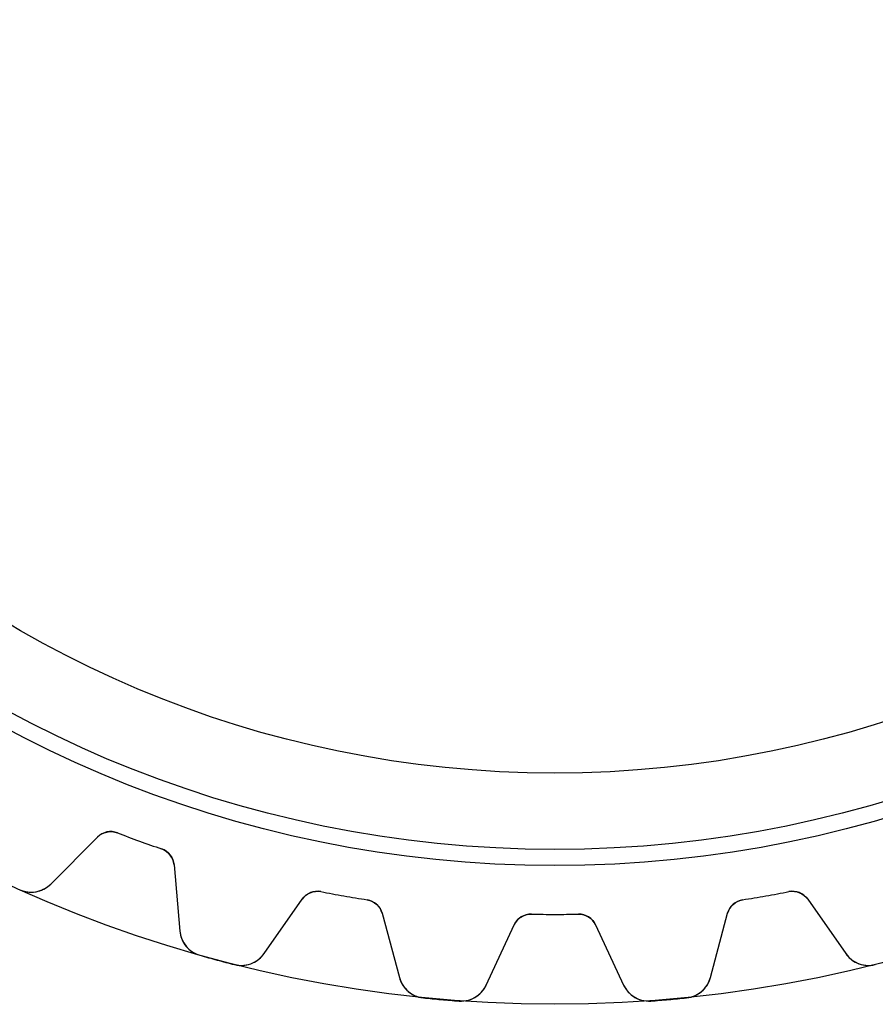
# Model space of a CAD drawing. Units: millimetres. Extents: x -28.2 to 28.2, y -28.2 to 28.2.
# Drawn here: x -11.6 to 6.9, y -28.2 to -6.9 of the extents above; entities that cross this region are included whole.
import ezdxf

# ---------------------------------------------------------------- set-up
doc = ezdxf.new("R2010")
doc.units = ezdxf.units.MM
doc.layers.add('Body027', color=7, linetype='CONTINUOUS')
doc.layers.add('Easydrive', color=7, linetype='CONTINUOUS')

msp = doc.modelspace()

# ---------------------------------------------------------------- linework, layer by layer
at = {"layer": 'Body027'}
for radius in [28.225, 28.225, 28.225, 28.225, 28.225, 28.225, 28.225, 28.225, 25.225, 25.225, 25.225, 25.225, 25.225, 25.225, 25.225, 25.225, 23.225, 23.225, 23.225, 23.225, 23.225, 23.225, 23.225, 23.225]:
    msp.add_circle((0, 0), radius, dxfattribs=at)
at = {"layer": 'Easydrive'}
for p, q in [((-10.908, -25.6234, -17), (-9.89141, -24.6069, -17)), ((-10.908, -25.6234, -17), (-9.89141, -24.6069, -17)), ((-10.908, -25.6234, 17), (-9.89141, -24.6069, 17)), ((-10.908, -25.6234, 17), (-9.89141, -24.6069, 17)), ((-9.89141, -24.6069, -17), (-9.89141, -24.6069, -3.12148)), ((-9.89141, -24.6069, -17), (-9.89141, -24.6069, -3.12148)), ((-9.89141, -24.6069, 3.12148), (-9.89141, -24.6069, 17)), ((-9.89141, -24.6069, 3.12148), (-9.89141, -24.6069, 17)), ((-9.46451, -24.5166, -17), (-9.46451, -24.5166, -3.09276)), ((-9.46451, -24.5166, -17), (-9.46451, -24.5166, -3.09276)), ((-9.46451, -24.5166, 3.09276), (-9.46451, -24.5166, 17)), ((-9.46451, -24.5166, 3.09276), (-9.46451, -24.5166, 17)), ((-8.5087, -24.8644, -17), (-8.5087, -24.8644, -3.09276)), ((-8.5087, -24.8644, -17), (-8.5087, -24.8644, -3.09276)), ((-8.5087, -24.8644, 3.09276), (-8.5087, -24.8644, 17)), ((-8.5087, -24.8644, 3.09276), (-8.5087, -24.8644, 17)), ((-8.23973, -25.208, -17), (-8.11443, -26.6402, -17)), ((-8.23973, -25.208, -17), (-8.23973, -25.208, -3.12148)), ((-8.23973, -25.208, -17), (-8.11443, -26.6402, -17)), ((-8.23973, -25.208, -17), (-8.23973, -25.208, -3.12148)), ((-8.23973, -25.208, 17), (-8.11443, -26.6402, 17)), ((-8.23973, -25.208, 3.12148), (-8.23973, -25.208, 17)), ((-8.23973, -25.208, 17), (-8.11443, -26.6402, 17)), ((-8.23973, -25.208, 3.12148), (-8.23973, -25.208, 17)), ((-11.5783, -25.7464, -17), (-11.5783, -25.7464, -3.3256)), ((-11.5783, -25.7464, -17), (-11.5783, -25.7464, -3.3256)), ((-11.5783, -25.7464, 3.3256), (-11.5783, -25.7464, 17)), ((-11.5783, -25.7464, 3.3256), (-11.5783, -25.7464, 17)), ((-10.908, -25.6234, -17), (-10.908, -25.6234, -3.28005)), ((-10.908, -25.6234, -17), (-10.908, -25.6234, -3.28005)), ((-10.908, -25.6234, 3.28005), (-10.908, -25.6234, 17)), ((-10.908, -25.6234, 3.28005), (-10.908, -25.6234, 17)), ((-6.29279, -27.1283, -17), (-5.4682, -25.9507, -17)), ((-6.29279, -27.1283, -17), (-5.4682, -25.9507, -17)), ((-6.29279, -27.1283, 17), (-5.4682, -25.9507, 17)), ((-6.29279, -27.1283, 17), (-5.4682, -25.9507, 17)), ((-5.4682, -25.9507, -17), (-5.4682, -25.9507, -3.12148)), ((-5.4682, -25.9507, -17), (-5.4682, -25.9507, -3.12148)), ((-5.4682, -25.9507, 3.12148), (-5.4682, -25.9507, 17)), ((-5.4682, -25.9507, 3.12148), (-5.4682, -25.9507, 17)), ((-5.06347, -25.7876, -17), (-5.06347, -25.7876, -3.09276)), ((-5.06347, -25.7876, -17), (-5.06347, -25.7876, -3.09276)), ((-5.06347, -25.7876, 3.09276), (-5.06347, -25.7876, 17)), ((-5.06347, -25.7876, 3.09276), (-5.06347, -25.7876, 17)), ((-4.06177, -25.9642, -17), (-4.06177, -25.9642, -3.09276)), ((-4.06177, -25.9642, -17), (-4.06177, -25.9642, -3.09276)), ((-4.06177, -25.9642, 3.09276), (-4.06177, -25.9642, 17)), ((-4.06177, -25.9642, 3.09276), (-4.06177, -25.9642, 17)), ((4.06177, -25.9642, -17), (4.06177, -25.9642, -3.09276)), ((4.06177, -25.9642, -17), (4.06177, -25.9642, -3.09276)), ((4.06177, -25.9642, 3.09276), (4.06177, -25.9642, 17)), ((4.06177, -25.9642, 3.09276), (4.06177, -25.9642, 17)), ((5.06347, -25.7876, -17), (5.06347, -25.7876, -3.09276)), ((5.06347, -25.7876, -17), (5.06347, -25.7876, -3.09276)), ((5.06347, -25.7876, 3.09276), (5.06347, -25.7876, 17)), ((5.06347, -25.7876, 3.09276), (5.06347, -25.7876, 17)), ((5.4682, -25.9507, -17), (6.29279, -27.1283, -17)), ((5.4682, -25.9507, -17), (6.29279, -27.1283, -17)), ((5.4682, -25.9507, -17), (5.4682, -25.9507, -3.12148)), ((5.4682, -25.9507, -17), (5.4682, -25.9507, -3.12148)), ((5.4682, -25.9507, 17), (6.29279, -27.1283, 17)), ((5.4682, -25.9507, 17), (6.29279, -27.1283, 17)), ((5.4682, -25.9507, 3.12148), (5.4682, -25.9507, 17)), ((5.4682, -25.9507, 3.12148), (5.4682, -25.9507, 17)), ((-3.73722, -26.2559, -17), (-3.36514, -27.6445, -17)), ((-3.73722, -26.2559, -17), (-3.73722, -26.2559, -3.12148)), ((-3.73722, -26.2559, -17), (-3.36514, -27.6445, -17)), ((-3.73722, -26.2559, -17), (-3.73722, -26.2559, -3.12148)), ((-3.73722, -26.2559, 17), (-3.36514, -27.6445, 17)), ((-3.73722, -26.2559, 3.12148), (-3.73722, -26.2559, 17)), ((-3.73722, -26.2559, 17), (-3.36514, -27.6445, 17)), ((-3.73722, -26.2559, 3.12148), (-3.73722, -26.2559, 17)), ((-0.50858, -26.2751, -17), (-0.50858, -26.2751, -3.09276)), ((-0.50858, -26.2751, -17), (-0.50858, -26.2751, -3.09276)), ((-0.50858, -26.2751, 3.09276), (-0.50858, -26.2751, 17)), ((-0.50858, -26.2751, 3.09276), (-0.50858, -26.2751, 17)), ((0.50858, -26.2751, -17), (0.50858, -26.2751, -3.09276)), ((0.50858, -26.2751, -17), (0.50858, -26.2751, -3.09276)), ((0.50858, -26.2751, 3.09276), (0.50858, -26.2751, 17)), ((0.50858, -26.2751, 3.09276), (0.50858, -26.2751, 17)), ((3.36514, -27.6445, -17), (3.73722, -26.2559, -17)), ((3.36514, -27.6445, -17), (3.73722, -26.2559, -17)), ((3.36514, -27.6445, 17), (3.73722, -26.2559, 17)), ((3.36514, -27.6445, 17), (3.73722, -26.2559, 17)), ((3.73722, -26.2559, -17), (3.73722, -26.2559, -3.12148)), ((3.73722, -26.2559, -17), (3.73722, -26.2559, -3.12148)), ((3.73722, -26.2559, 3.12148), (3.73722, -26.2559, 17)), ((3.73722, -26.2559, 3.12148), (3.73722, -26.2559, 17)), ((-1.48641, -27.8089, -17), (-0.878844, -26.506, -17)), ((-1.48641, -27.8089, -17), (-0.878844, -26.506, -17)), ((-1.48641, -27.8089, 17), (-0.878844, -26.506, 17)), ((-1.48641, -27.8089, 17), (-0.878844, -26.506, 17)), ((-0.878844, -26.506, -17), (-0.878844, -26.506, -3.12148)), ((-0.878844, -26.506, -17), (-0.878844, -26.506, -3.12148)), ((-0.878844, -26.506, 3.12148), (-0.878844, -26.506, 17)), ((-0.878844, -26.506, 3.12148), (-0.878844, -26.506, 17)), ((0.878844, -26.506, -17), (1.48641, -27.8089, -17)), ((0.878844, -26.506, -17), (1.48641, -27.8089, -17)), ((0.878844, -26.506, -17), (0.878844, -26.506, -3.12148)), ((0.878844, -26.506, -17), (0.878844, -26.506, -3.12148)), ((0.878844, -26.506, 17), (1.48641, -27.8089, 17)), ((0.878844, -26.506, 17), (1.48641, -27.8089, 17)), ((0.878844, -26.506, 3.12148), (0.878844, -26.506, 17)), ((0.878844, -26.506, 3.12148), (0.878844, -26.506, 17)), ((-8.11443, -26.6402, -17), (-8.11443, -26.6402, -3.28005)), ((-8.11443, -26.6402, -17), (-8.11443, -26.6402, -3.28005)), ((-8.11443, -26.6402, 3.28005), (-8.11443, -26.6402, 17)), ((-8.11443, -26.6402, 3.28005), (-8.11443, -26.6402, 17)), ((-7.67994, -27.1653, -17), (-7.67994, -27.1653, -3.3256)), ((-7.67994, -27.1653, -17), (-7.67994, -27.1653, -3.3256)), ((-7.67994, -27.1653, 3.3256), (-7.67994, -27.1653, 17)), ((-7.67994, -27.1653, 3.3256), (-7.67994, -27.1653, 17)), ((-6.29279, -27.1283, -17), (-6.29279, -27.1283, -3.28005)), ((-6.29279, -27.1283, -17), (-6.29279, -27.1283, -3.28005)), ((-6.29279, -27.1283, 3.28005), (-6.29279, -27.1283, 17)), ((-6.29279, -27.1283, 3.28005), (-6.29279, -27.1283, 17)), ((6.29279, -27.1283, -17), (6.29279, -27.1283, -3.28005)), ((6.29279, -27.1283, -17), (6.29279, -27.1283, -3.28005)), ((6.29279, -27.1283, 3.28005), (6.29279, -27.1283, 17)), ((6.29279, -27.1283, 3.28005), (6.29279, -27.1283, 17)), ((-6.93161, -27.3658, -17), (-6.93161, -27.3658, -3.3256)), ((-6.93161, -27.3658, -17), (-6.93161, -27.3658, -3.3256)), ((-6.93161, -27.3658, 3.3256), (-6.93161, -27.3658, 17)), ((-6.93161, -27.3658, 3.3256), (-6.93161, -27.3658, 17)), ((6.93161, -27.3658, -17), (6.93161, -27.3658, -3.3256)), ((6.93161, -27.3658, -17), (6.93161, -27.3658, -3.3256)), ((6.93161, -27.3658, 3.3256), (6.93161, -27.3658, 17)), ((6.93161, -27.3658, 3.3256), (6.93161, -27.3658, 17)), ((-3.36514, -27.6445, -17), (-3.36514, -27.6445, -3.28005)), ((-3.36514, -27.6445, -17), (-3.36514, -27.6445, -3.28005)), ((-3.36514, -27.6445, 3.28005), (-3.36514, -27.6445, 17)), ((-3.36514, -27.6445, 3.28005), (-3.36514, -27.6445, 17)), ((3.36514, -27.6445, -17), (3.36514, -27.6445, -3.28005)), ((3.36514, -27.6445, -17), (3.36514, -27.6445, -3.28005)), ((3.36514, -27.6445, 3.28005), (3.36514, -27.6445, 17)), ((3.36514, -27.6445, 3.28005), (3.36514, -27.6445, 17)), ((-1.48641, -27.8089, -17), (-1.48641, -27.8089, -3.28005)), ((-1.48641, -27.8089, -17), (-1.48641, -27.8089, -3.28005)), ((-1.48641, -27.8089, 3.28005), (-1.48641, -27.8089, 17)), ((-1.48641, -27.8089, 3.28005), (-1.48641, -27.8089, 17)), ((1.48641, -27.8089, -17), (1.48641, -27.8089, -3.28005)), ((1.48641, -27.8089, -17), (1.48641, -27.8089, -3.28005)), ((1.48641, -27.8089, 3.28005), (1.48641, -27.8089, 17)), ((1.48641, -27.8089, 3.28005), (1.48641, -27.8089, 17)), ((-2.84606, -28.0862, -17), (-2.84606, -28.0862, -3.3256)), ((-2.84606, -28.0862, -17), (-2.84606, -28.0862, -3.3256)), ((-2.84606, -28.0862, 3.3256), (-2.84606, -28.0862, 17)), ((-2.84606, -28.0862, 3.3256), (-2.84606, -28.0862, 17)), ((2.84606, -28.0862, -17), (2.84606, -28.0862, -3.3256)), ((2.84606, -28.0862, -17), (2.84606, -28.0862, -3.3256)), ((2.84606, -28.0862, 3.3256), (2.84606, -28.0862, 17)), ((2.84606, -28.0862, 3.3256), (2.84606, -28.0862, 17)), ((-2.07429, -28.1537, -17), (-2.07429, -28.1537, -3.3256)), ((-2.07429, -28.1537, -17), (-2.07429, -28.1537, -3.3256)), ((-2.07429, -28.1537, 3.3256), (-2.07429, -28.1537, 17)), ((-2.07429, -28.1537, 3.3256), (-2.07429, -28.1537, 17)), ((2.07429, -28.1537, -17), (2.07429, -28.1537, -3.3256)), ((2.07429, -28.1537, -17), (2.07429, -28.1537, -3.3256)), ((2.07429, -28.1537, 3.3256), (2.07429, -28.1537, 17)), ((2.07429, -28.1537, 3.3256), (2.07429, -28.1537, 17))]:
    msp.add_line(p, q, dxfattribs=at)
for radius in [24.875, 24.875, 24.875, 24.875, 23.225, 23.225, 23.225, 23.225]:
    msp.add_circle((0, 0), radius, dxfattribs=at)
for centre, radius, start, end in [((-9.60857, -24.8897, -17), 0.4, 68.8911, 135), ((-9.60857, -24.8897, -17), 0.4, 68.8911, 135), ((-9.60857, -24.8897, 17), 0.4, 68.8911, 135), ((-9.60857, -24.8897, 17), 0.4, 68.8911, 135), ((0, 0, -17), 26.28, -111.109, -110), ((0, 0, -17), 26.28, -111.109, -110), ((0, 0, -3.09276), 26.28, -111.109, -110), ((0, 0, -3.09276), 26.28, -111.109, -110), ((0, 0, 17), 26.28, -111.109, -110), ((0, 0, 17), 26.28, -111.109, -110), ((0, 0, 3.09276), 26.28, -111.109, -110), ((0, 0, 3.09276), 26.28, -111.109, -110), ((0, 0, -17), 26.28, -110, -108.891), ((0, 0, -17), 26.28, -110, -108.891), ((0, 0, -3.09276), 26.28, -110, -108.891), ((0, 0, -3.09276), 26.28, -110, -108.891), ((0, 0, 17), 26.28, -110, -108.891), ((0, 0, 17), 26.28, -110, -108.891), ((0, 0, 3.09276), 26.28, -110, -108.891), ((0, 0, 3.09276), 26.28, -110, -108.891), ((-8.63821, -25.2429, -17), 0.4, 5, 71.1089), ((-8.63821, -25.2429, -17), 0.4, 5, 71.1089), ((-8.63821, -25.2429, 17), 0.4, 5, 71.1089), ((-8.63821, -25.2429, 17), 0.4, 5, 71.1089), ((-11.3322, -25.1992, -17), 0.6, -114.215, -45.0001), ((-11.3322, -25.1992, -17), 0.6, -114.215, -45.0001), ((-11.3322, -25.1992, 17), 0.6, -114.215, -45.0001), ((-11.3322, -25.1992, 17), 0.6, -114.215, -45.0001), ((-5.14054, -26.1801, -17), 0.4, 78.8911, 145), ((-5.14054, -26.1801, -17), 0.4, 78.8911, 145), ((-5.14054, -26.1801, 17), 0.4, 78.8911, 145), ((-5.14054, -26.1801, 17), 0.4, 78.8911, 145), ((0, 0, -17), 26.28, -101.109, -100), ((0, 0, -17), 26.28, -101.109, -100), ((0, 0, -3.09276), 26.28, -101.109, -100), ((0, 0, -3.09276), 26.28, -101.109, -100), ((0, 0, 17), 26.28, -101.109, -100), ((0, 0, 17), 26.28, -101.109, -100), ((0, 0, 3.09276), 26.28, -101.109, -100), ((0, 0, 3.09276), 26.28, -101.109, -100), ((0, 0, -17), 26.28, -100, -98.8911), ((0, 0, -17), 26.28, -100, -98.8911), ((0, 0, -3.09276), 26.28, -100, -98.8911), ((0, 0, -3.09276), 26.28, -100, -98.8911), ((0, 0, 17), 26.28, -100, -98.8911), ((0, 0, 17), 26.28, -100, -98.8911), ((0, 0, 3.09276), 26.28, -100, -98.8911), ((0, 0, 3.09276), 26.28, -100, -98.8911), ((-4.12359, -26.3594, -17), 0.4, 15, 81.1089), ((-4.12359, -26.3594, -17), 0.4, 15, 81.1089), ((-4.12359, -26.3594, 17), 0.4, 15, 81.1089), ((-4.12359, -26.3594, 17), 0.4, 15, 81.1089), ((4.12359, -26.3594, -17), 0.4, 98.8911, 165), ((4.12359, -26.3594, -17), 0.4, 98.8911, 165), ((4.12359, -26.3594, 17), 0.4, 98.8911, 165), ((4.12359, -26.3594, 17), 0.4, 98.8911, 165), ((0, 0, -17), 26.28, -81.1089, -80), ((0, 0, -17), 26.28, -81.1089, -80), ((0, 0, -3.09276), 26.28, -81.1089, -80), ((0, 0, -3.09276), 26.28, -81.1089, -80), ((0, 0, 17), 26.28, -81.1089, -80), ((0, 0, 17), 26.28, -81.1089, -80), ((0, 0, 3.09276), 26.28, -81.1089, -80), ((0, 0, 3.09276), 26.28, -81.1089, -80), ((0, 0, -17), 26.28, -80, -78.8911), ((0, 0, -17), 26.28, -80, -78.8911), ((0, 0, -3.09276), 26.28, -80, -78.8911), ((0, 0, -3.09276), 26.28, -80, -78.8911), ((0, 0, 17), 26.28, -80, -78.8911), ((0, 0, 17), 26.28, -80, -78.8911), ((0, 0, 3.09276), 26.28, -80, -78.8911), ((0, 0, 3.09276), 26.28, -80, -78.8911), ((5.14054, -26.1801, -17), 0.4, 35, 101.109), ((5.14054, -26.1801, -17), 0.4, 35, 101.109), ((5.14054, -26.1801, 17), 0.4, 35, 101.109), ((5.14054, -26.1801, 17), 0.4, 35, 101.109), ((-0.51632, -26.675, -17), 0.4, 88.8911, 155), ((-0.51632, -26.675, -17), 0.4, 88.8911, 155), ((-0.51632, -26.675, 17), 0.4, 88.8911, 155), ((-0.51632, -26.675, 17), 0.4, 88.8911, 155), ((0, 0, -17), 26.28, -91.1089, -90), ((0, 0, -17), 26.28, -91.1089, -90), ((0, 0, -3.09276), 26.28, -91.1089, -90), ((0, 0, -3.09276), 26.28, -91.1089, -90), ((0, 0, 17), 26.28, -91.1089, -90), ((0, 0, 17), 26.28, -91.1089, -90), ((0, 0, 3.09276), 26.28, -91.1089, -90), ((0, 0, 3.09276), 26.28, -91.1089, -90), ((0, 0, -17), 26.28, -90, -88.8911), ((0, 0, -17), 26.28, -90, -88.8911), ((0, 0, -3.09276), 26.28, -90, -88.8911), ((0, 0, -3.09276), 26.28, -90, -88.8911), ((0, 0, 17), 26.28, -90, -88.8911), ((0, 0, 17), 26.28, -90, -88.8911), ((0, 0, 3.09276), 26.28, -90, -88.8911), ((0, 0, 3.09276), 26.28, -90, -88.8911), ((0.51632, -26.675, -17), 0.4, 25, 91.1089), ((0.51632, -26.675, -17), 0.4, 25, 91.1089), ((0.51632, -26.675, 17), 0.4, 25, 91.1089), ((0.51632, -26.675, 17), 0.4, 25, 91.1089), ((-7.51671, -26.5879, -17), 0.6, -175, -105.785), ((-7.51671, -26.5879, -17), 0.6, -175, -105.785), ((-7.51671, -26.5879, 17), 0.6, -175, -105.785), ((-7.51671, -26.5879, 17), 0.6, -175, -105.785), ((0, 0, -17), 28.23, -105.786, -105), ((0, 0, -17), 28.23, -105.786, -105), ((0, 0, -3.3256), 28.23, -105.786, -105), ((0, 0, -3.3256), 28.23, -105.786, -105), ((0, 0, 17), 28.23, -105.786, -105), ((0, 0, 17), 28.23, -105.786, -105), ((0, 0, 3.3256), 28.23, -105.786, -105), ((0, 0, 3.3256), 28.23, -105.786, -105), ((-6.78428, -26.7841, -17), 0.6, -104.215, -35.0001), ((-6.78428, -26.7841, -17), 0.6, -104.215, -35.0001), ((-6.78428, -26.7841, 17), 0.6, -104.215, -35.0001), ((-6.78428, -26.7841, 17), 0.6, -104.215, -35.0001), ((6.78428, -26.7841, -17), 0.6, -145, -75.7855), ((6.78428, -26.7841, -17), 0.6, -145, -75.7855), ((6.78428, -26.7841, 17), 0.6, -145, -75.7855), ((6.78428, -26.7841, 17), 0.6, -145, -75.7855), ((0, 0, -17), 28.23, -105, -104.214), ((0, 0, -17), 28.23, -105, -104.214), ((0, 0, -3.3256), 28.23, -105, -104.214), ((0, 0, -3.3256), 28.23, -105, -104.214), ((0, 0, 17), 28.23, -105, -104.214), ((0, 0, 17), 28.23, -105, -104.214), ((0, 0, 3.3256), 28.23, -105, -104.214), ((0, 0, 3.3256), 28.23, -105, -104.214), ((-2.78558, -27.4892, -17), 0.6, -165, -95.7855), ((-2.78558, -27.4892, -17), 0.6, -165, -95.7855), ((-2.78558, -27.4892, 17), 0.6, -165, -95.7855), ((-2.78558, -27.4892, 17), 0.6, -165, -95.7855), ((2.78558, -27.4892, -17), 0.6, -84.2145, -15.0001), ((2.78558, -27.4892, -17), 0.6, -84.2145, -15.0001), ((2.78558, -27.4892, 17), 0.6, -84.2145, -15.0001), ((2.78558, -27.4892, 17), 0.6, -84.2145, -15.0001), ((-2.03019, -27.5553, -17), 0.6, -94.2145, -25.0001), ((-2.03019, -27.5553, -17), 0.6, -94.2145, -25.0001), ((-2.03019, -27.5553, 17), 0.6, -94.2145, -25.0001), ((-2.03019, -27.5553, 17), 0.6, -94.2145, -25.0001), ((2.03019, -27.5553, -17), 0.6, -155, -85.7855), ((2.03019, -27.5553, -17), 0.6, -155, -85.7855), ((2.03019, -27.5553, 17), 0.6, -155, -85.7855), ((2.03019, -27.5553, 17), 0.6, -155, -85.7855), ((0, 0, -17), 28.23, -95.7862, -95), ((0, 0, -17), 28.23, -95.7862, -95), ((0, 0, -3.3256), 28.23, -95.7862, -95), ((0, 0, -3.3256), 28.23, -95.7862, -95), ((0, 0, 17), 28.23, -95.7862, -95), ((0, 0, 17), 28.23, -95.7862, -95), ((0, 0, 3.3256), 28.23, -95.7862, -95), ((0, 0, 3.3256), 28.23, -95.7862, -95), ((0, 0, -17), 28.23, -85, -84.2138), ((0, 0, -17), 28.23, -85, -84.2138), ((0, 0, -3.3256), 28.23, -85, -84.2138), ((0, 0, -3.3256), 28.23, -85, -84.2138), ((0, 0, 17), 28.23, -85, -84.2138), ((0, 0, 17), 28.23, -85, -84.2138), ((0, 0, 3.3256), 28.23, -85, -84.2138), ((0, 0, 3.3256), 28.23, -85, -84.2138), ((0, 0, -17), 28.23, -95, -94.2138), ((0, 0, -17), 28.23, -95, -94.2138), ((0, 0, -3.3256), 28.23, -95, -94.2138), ((0, 0, -3.3256), 28.23, -95, -94.2138), ((0, 0, 17), 28.23, -95, -94.2138), ((0, 0, 17), 28.23, -95, -94.2138), ((0, 0, 3.3256), 28.23, -95, -94.2138), ((0, 0, 3.3256), 28.23, -95, -94.2138), ((0, 0, -17), 28.23, -85.7862, -85), ((0, 0, -17), 28.23, -85.7862, -85), ((0, 0, -3.3256), 28.23, -85.7862, -85), ((0, 0, -3.3256), 28.23, -85.7862, -85), ((0, 0, 17), 28.23, -85.7862, -85), ((0, 0, 17), 28.23, -85.7862, -85), ((0, 0, 3.3256), 28.23, -85.7862, -85), ((0, 0, 3.3256), 28.23, -85.7862, -85)]:
    msp.add_arc(centre, radius, start, end, dxfattribs=at)
for points in [[(-9.89141, -24.6069, -3.12148), (-9.78796, -24.5, -3.10503), (-9.613, -24.4573, -3.09255), (-9.46451, -24.5166, -3.09276)], [(-9.89141, -24.6069, -3.12148), (-9.78796, -24.5, -3.10503), (-9.613, -24.4573, -3.09255), (-9.46451, -24.5166, -3.09276)], [(-9.89141, -24.6069, 3.12148), (-9.78796, -24.5, 3.10503), (-9.613, -24.4573, 3.09255), (-9.46451, -24.5166, 3.09276)], [(-9.89141, -24.6069, 3.12148), (-9.78796, -24.5, 3.10503), (-9.613, -24.4573, 3.09255), (-9.46451, -24.5166, 3.09276)], [(-8.5087, -24.8644, -3.09276), (-8.3569, -24.9145, -3.09255), (-8.25026, -25.0597, -3.10503), (-8.23973, -25.208, -3.12148)], [(-8.5087, -24.8644, -3.09276), (-8.3569, -24.9145, -3.09255), (-8.25026, -25.0597, -3.10503), (-8.23973, -25.208, -3.12148)], [(-8.5087, -24.8644, 3.09276), (-8.3569, -24.9145, 3.09255), (-8.25026, -25.0597, 3.10503), (-8.23973, -25.208, 3.12148)], [(-8.5087, -24.8644, 3.09276), (-8.3569, -24.9145, 3.09255), (-8.25026, -25.0597, 3.10503), (-8.23973, -25.208, 3.12148)], [(-5.4682, -25.9507, -3.12148), (-5.38488, -25.8274, -3.10503), (-5.21998, -25.7551, -3.09255), (-5.06347, -25.7876, -3.09276)], [(-5.4682, -25.9507, -3.12148), (-5.38488, -25.8274, -3.10503), (-5.21998, -25.7551, -3.09255), (-5.06347, -25.7876, -3.09276)], [(-5.4682, -25.9507, 3.12148), (-5.38488, -25.8274, 3.10503), (-5.21998, -25.7551, 3.09255), (-5.06347, -25.7876, 3.09276)], [(-5.4682, -25.9507, 3.12148), (-5.38488, -25.8274, 3.10503), (-5.21998, -25.7551, 3.09255), (-5.06347, -25.7876, 3.09276)], [(5.06347, -25.7876, -3.09276), (5.21998, -25.7551, -3.09255), (5.3849, -25.8274, -3.10503), (5.4682, -25.9507, -3.12148)], [(5.06347, -25.7876, -3.09276), (5.21998, -25.7551, -3.09255), (5.3849, -25.8274, -3.10503), (5.4682, -25.9507, -3.12148)], [(5.06347, -25.7876, 3.09276), (5.21998, -25.7551, 3.09255), (5.3849, -25.8274, 3.10503), (5.4682, -25.9507, 3.12148)], [(5.06347, -25.7876, 3.09276), (5.21998, -25.7551, 3.09255), (5.3849, -25.8274, 3.10503), (5.4682, -25.9507, 3.12148)], [(-4.06177, -25.9642, -3.09276), (-3.90358, -25.9872, -3.09255), (-3.77335, -26.1116, -3.10503), (-3.73722, -26.2559, -3.12148)], [(-4.06177, -25.9642, -3.09276), (-3.90358, -25.9872, -3.09255), (-3.77335, -26.1116, -3.10503), (-3.73722, -26.2559, -3.12148)], [(-4.06177, -25.9642, 3.09276), (-3.90358, -25.9872, 3.09255), (-3.77335, -26.1116, 3.10503), (-3.73722, -26.2559, 3.12148)], [(-4.06177, -25.9642, 3.09276), (-3.90358, -25.9872, 3.09255), (-3.77335, -26.1116, 3.10503), (-3.73722, -26.2559, 3.12148)], [(3.73722, -26.2559, -3.12148), (3.77338, -26.1116, -3.10503), (3.90358, -25.9872, -3.09255), (4.06177, -25.9642, -3.09276)], [(3.73722, -26.2559, -3.12148), (3.77338, -26.1116, -3.10503), (3.90358, -25.9872, -3.09255), (4.06177, -25.9642, -3.09276)], [(3.73722, -26.2559, 3.12148), (3.77338, -26.1116, 3.10503), (3.90358, -25.9872, 3.09255), (4.06177, -25.9642, 3.09276)], [(3.73722, -26.2559, 3.12148), (3.77338, -26.1116, 3.10503), (3.90358, -25.9872, 3.09255), (4.06177, -25.9642, 3.09276)], [(-0.878844, -26.506, -3.12148), (-0.81818, -26.3701, -3.10503), (-0.668355, -26.2702, -3.09255), (-0.50858, -26.2751, -3.09276)], [(-0.878844, -26.506, -3.12148), (-0.81818, -26.3701, -3.10503), (-0.668355, -26.2702, -3.09255), (-0.50858, -26.2751, -3.09276)], [(-0.878844, -26.506, 3.12148), (-0.81818, -26.3701, 3.10503), (-0.668355, -26.2702, 3.09255), (-0.50858, -26.2751, 3.09276)], [(-0.878844, -26.506, 3.12148), (-0.81818, -26.3701, 3.10503), (-0.668355, -26.2702, 3.09255), (-0.50858, -26.2751, 3.09276)], [(0.50858, -26.2751, -3.09276), (0.668357, -26.2702, -3.09255), (0.818205, -26.3701, -3.10503), (0.878844, -26.506, -3.12148)], [(0.50858, -26.2751, -3.09276), (0.668357, -26.2702, -3.09255), (0.818205, -26.3701, -3.10503), (0.878844, -26.506, -3.12148)], [(0.50858, -26.2751, 3.09276), (0.668357, -26.2702, 3.09255), (0.818205, -26.3701, 3.10503), (0.878844, -26.506, 3.12148)], [(0.50858, -26.2751, 3.09276), (0.668357, -26.2702, 3.09255), (0.818205, -26.3701, 3.10503), (0.878844, -26.506, 3.12148)]]:
    msp.add_open_spline(points, degree=3, dxfattribs=at)
for points, knots in [([(-11.5783, -25.7464, -3.3256), (-11.4526, -25.8035, -3.32566), (-11.3084, -25.8134, -3.31981), (-11.1819, -25.78, -3.31015), (-11.074, -25.7507, -3.30182), (-10.9827, -25.6985, -3.29179), (-10.908, -25.6234, -3.28005)], [0, 0, 0, 0, 0.543961, 0.543961, 0.543961, 1, 1, 1, 1]), ([(-11.5783, -25.7464, -3.3256), (-11.4526, -25.8035, -3.32566), (-11.3084, -25.8134, -3.31981), (-11.1819, -25.78, -3.31015), (-11.074, -25.7507, -3.30182), (-10.9827, -25.6985, -3.29179), (-10.908, -25.6234, -3.28005)], [0, 0, 0, 0, 0.543961, 0.543961, 0.543961, 1, 1, 1, 1]), ([(-11.5783, -25.7464, 3.3256), (-11.4526, -25.8035, 3.32566), (-11.3084, -25.8134, 3.31981), (-11.1819, -25.78, 3.31015), (-11.074, -25.7507, 3.30182), (-10.9827, -25.6985, 3.29179), (-10.908, -25.6234, 3.28005)], [0, 0, 0, 0, 0.543961, 0.543961, 0.543961, 1, 1, 1, 1]), ([(-11.5783, -25.7464, 3.3256), (-11.4526, -25.8035, 3.32566), (-11.3084, -25.8134, 3.31981), (-11.1819, -25.78, 3.31015), (-11.074, -25.7507, 3.30182), (-10.9827, -25.6985, 3.29179), (-10.908, -25.6234, 3.28005)], [0, 0, 0, 0, 0.543961, 0.543961, 0.543961, 1, 1, 1, 1]), ([(-8.11443, -26.6402, -3.28005), (-8.10549, -26.7457, -3.29178), (-8.06914, -26.8443, -3.30181), (-8.00537, -26.9361, -3.31013), (-7.92997, -27.043, -3.3198), (-7.81306, -27.1282, -3.32566), (-7.67994, -27.1653, -3.3256)], [0, 0, 0, 0, 0.455694, 0.455694, 0.455694, 1, 1, 1, 1]), ([(-8.11443, -26.6402, -3.28005), (-8.10549, -26.7457, -3.29178), (-8.06914, -26.8443, -3.30181), (-8.00537, -26.9361, -3.31013), (-7.92997, -27.043, -3.3198), (-7.81306, -27.1282, -3.32566), (-7.67994, -27.1653, -3.3256)], [0, 0, 0, 0, 0.455694, 0.455694, 0.455694, 1, 1, 1, 1]), ([(-8.11443, -26.6402, 3.28005), (-8.10549, -26.7457, 3.29178), (-8.06914, -26.8443, 3.30181), (-8.00537, -26.9361, 3.31013), (-7.92997, -27.043, 3.3198), (-7.81306, -27.1282, 3.32566), (-7.67994, -27.1653, 3.3256)], [0, 0, 0, 0, 0.455694, 0.455694, 0.455694, 1, 1, 1, 1]), ([(-8.11443, -26.6402, 3.28005), (-8.10549, -26.7457, 3.29178), (-8.06914, -26.8443, 3.30181), (-8.00537, -26.9361, 3.31013), (-7.92997, -27.043, 3.3198), (-7.81306, -27.1282, 3.32566), (-7.67994, -27.1653, 3.3256)], [0, 0, 0, 0, 0.455694, 0.455694, 0.455694, 1, 1, 1, 1]), ([(-6.93161, -27.3658, -3.3256), (-6.79788, -27.4002, -3.32566), (-6.65412, -27.3849, -3.31981), (-6.5354, -27.3301, -3.31015), (-6.43419, -27.2825, -3.30182), (-6.35331, -27.2152, -3.29179), (-6.29279, -27.1283, -3.28005)], [0, 0, 0, 0, 0.543961, 0.543961, 0.543961, 1, 1, 1, 1]), ([(-6.93161, -27.3658, -3.3256), (-6.79788, -27.4002, -3.32566), (-6.65412, -27.3849, -3.31981), (-6.5354, -27.3301, -3.31015), (-6.43419, -27.2825, -3.30182), (-6.35331, -27.2152, -3.29179), (-6.29279, -27.1283, -3.28005)], [0, 0, 0, 0, 0.543961, 0.543961, 0.543961, 1, 1, 1, 1]), ([(-6.93161, -27.3658, 3.3256), (-6.79788, -27.4002, 3.32566), (-6.65412, -27.3849, 3.31981), (-6.5354, -27.3301, 3.31015), (-6.43419, -27.2825, 3.30182), (-6.35331, -27.2152, 3.29179), (-6.29279, -27.1283, 3.28005)], [0, 0, 0, 0, 0.543961, 0.543961, 0.543961, 1, 1, 1, 1]), ([(-6.93161, -27.3658, 3.3256), (-6.79788, -27.4002, 3.32566), (-6.65412, -27.3849, 3.31981), (-6.5354, -27.3301, 3.31015), (-6.43419, -27.2825, 3.30182), (-6.35331, -27.2152, 3.29179), (-6.29279, -27.1283, 3.28005)], [0, 0, 0, 0, 0.543961, 0.543961, 0.543961, 1, 1, 1, 1]), ([(6.29279, -27.1283, -3.28005), (6.35327, -27.2152, -3.29178), (6.43406, -27.2824, -3.30181), (6.53518, -27.33, -3.31013), (6.65394, -27.3849, -3.3198), (6.79779, -27.4002, -3.32566), (6.93161, -27.3658, -3.3256)], [0, 0, 0, 0, 0.455694, 0.455694, 0.455694, 1, 1, 1, 1]), ([(6.29279, -27.1283, -3.28005), (6.35327, -27.2152, -3.29178), (6.43406, -27.2824, -3.30181), (6.53518, -27.33, -3.31013), (6.65394, -27.3849, -3.3198), (6.79779, -27.4002, -3.32566), (6.93161, -27.3658, -3.3256)], [0, 0, 0, 0, 0.455694, 0.455694, 0.455694, 1, 1, 1, 1]), ([(6.29279, -27.1283, 3.28005), (6.35327, -27.2152, 3.29178), (6.43406, -27.2824, 3.30181), (6.53518, -27.33, 3.31013), (6.65394, -27.3849, 3.3198), (6.79779, -27.4002, 3.32566), (6.93161, -27.3658, 3.3256)], [0, 0, 0, 0, 0.455694, 0.455694, 0.455694, 1, 1, 1, 1]), ([(6.29279, -27.1283, 3.28005), (6.35327, -27.2152, 3.29178), (6.43406, -27.2824, 3.30181), (6.53518, -27.33, 3.31013), (6.65394, -27.3849, 3.3198), (6.79779, -27.4002, 3.32566), (6.93161, -27.3658, 3.3256)], [0, 0, 0, 0, 0.455694, 0.455694, 0.455694, 1, 1, 1, 1]), ([(-3.36514, -27.6445, -3.28005), (-3.33802, -27.7468, -3.29178), (-3.28509, -27.8377, -3.30181), (-3.20635, -27.917, -3.31013), (-3.11353, -28.0092, -3.3198), (-2.9836, -28.0728, -3.32566), (-2.84606, -28.0862, -3.3256)], [0, 0, 0, 0, 0.455694, 0.455694, 0.455694, 1, 1, 1, 1]), ([(-3.36514, -27.6445, -3.28005), (-3.33802, -27.7468, -3.29178), (-3.28509, -27.8377, -3.30181), (-3.20635, -27.917, -3.31013), (-3.11353, -28.0092, -3.3198), (-2.9836, -28.0728, -3.32566), (-2.84606, -28.0862, -3.3256)], [0, 0, 0, 0, 0.455694, 0.455694, 0.455694, 1, 1, 1, 1]), ([(-3.36514, -27.6445, 3.28005), (-3.33802, -27.7468, 3.29178), (-3.28509, -27.8377, 3.30181), (-3.20635, -27.917, 3.31013), (-3.11353, -28.0092, 3.3198), (-2.9836, -28.0728, 3.32566), (-2.84606, -28.0862, 3.3256)], [0, 0, 0, 0, 0.455694, 0.455694, 0.455694, 1, 1, 1, 1]), ([(-3.36514, -27.6445, 3.28005), (-3.33802, -27.7468, 3.29178), (-3.28509, -27.8377, 3.30181), (-3.20635, -27.917, 3.31013), (-3.11353, -28.0092, 3.3198), (-2.9836, -28.0728, 3.32566), (-2.84606, -28.0862, 3.3256)], [0, 0, 0, 0, 0.455694, 0.455694, 0.455694, 1, 1, 1, 1]), ([(2.84606, -28.0862, -3.3256), (2.98351, -28.0728, -3.32566), (3.11337, -28.0093, -3.31981), (3.20617, -27.9171, -3.31015), (3.28501, -27.8378, -3.30182), (3.338, -27.7469, -3.29179), (3.36514, -27.6445, -3.28005)], [0, 0, 0, 0, 0.543961, 0.543961, 0.543961, 1, 1, 1, 1]), ([(2.84606, -28.0862, -3.3256), (2.98351, -28.0728, -3.32566), (3.11337, -28.0093, -3.31981), (3.20617, -27.9171, -3.31015), (3.28501, -27.8378, -3.30182), (3.338, -27.7469, -3.29179), (3.36514, -27.6445, -3.28005)], [0, 0, 0, 0, 0.543961, 0.543961, 0.543961, 1, 1, 1, 1]), ([(2.84606, -28.0862, 3.3256), (2.98351, -28.0728, 3.32566), (3.11337, -28.0093, 3.31981), (3.20617, -27.9171, 3.31015), (3.28501, -27.8378, 3.30182), (3.338, -27.7469, 3.29179), (3.36514, -27.6445, 3.28005)], [0, 0, 0, 0, 0.543961, 0.543961, 0.543961, 1, 1, 1, 1]), ([(2.84606, -28.0862, 3.3256), (2.98351, -28.0728, 3.32566), (3.11337, -28.0093, 3.31981), (3.20617, -27.9171, 3.31015), (3.28501, -27.8378, 3.30182), (3.338, -27.7469, 3.29179), (3.36514, -27.6445, 3.28005)], [0, 0, 0, 0, 0.543961, 0.543961, 0.543961, 1, 1, 1, 1]), ([(-2.07429, -28.1537, -3.3256), (-1.93661, -28.1644, -3.32566), (-1.79769, -28.1244, -3.31981), (-1.6903, -28.0498, -3.31015), (-1.59888, -27.9853, -3.30182), (-1.53092, -27.905, -3.29179), (-1.48641, -27.8089, -3.28005)], [0, 0, 0, 0, 0.543961, 0.543961, 0.543961, 1, 1, 1, 1]), ([(-2.07429, -28.1537, -3.3256), (-1.93661, -28.1644, -3.32566), (-1.79769, -28.1244, -3.31981), (-1.6903, -28.0498, -3.31015), (-1.59888, -27.9853, -3.30182), (-1.53092, -27.905, -3.29179), (-1.48641, -27.8089, -3.28005)], [0, 0, 0, 0, 0.543961, 0.543961, 0.543961, 1, 1, 1, 1]), ([(-2.07429, -28.1537, 3.3256), (-1.93661, -28.1644, 3.32566), (-1.79769, -28.1244, 3.31981), (-1.6903, -28.0498, 3.31015), (-1.59888, -27.9853, 3.30182), (-1.53092, -27.905, 3.29179), (-1.48641, -27.8089, 3.28005)], [0, 0, 0, 0, 0.543961, 0.543961, 0.543961, 1, 1, 1, 1]), ([(-2.07429, -28.1537, 3.3256), (-1.93661, -28.1644, 3.32566), (-1.79769, -28.1244, 3.31981), (-1.6903, -28.0498, 3.31015), (-1.59888, -27.9853, 3.30182), (-1.53092, -27.905, 3.29179), (-1.48641, -27.8089, 3.28005)], [0, 0, 0, 0, 0.543961, 0.543961, 0.543961, 1, 1, 1, 1]), ([(1.48641, -27.8089, -3.28005), (1.53088, -27.9049, -3.29178), (1.59877, -27.9852, -3.30181), (1.69009, -28.0496, -3.31013), (1.79751, -28.1243, -3.3198), (1.93652, -28.1644, -3.32566), (2.07429, -28.1537, -3.3256)], [0, 0, 0, 0, 0.455694, 0.455694, 0.455694, 1, 1, 1, 1]), ([(1.48641, -27.8089, -3.28005), (1.53088, -27.9049, -3.29178), (1.59877, -27.9852, -3.30181), (1.69009, -28.0496, -3.31013), (1.79751, -28.1243, -3.3198), (1.93652, -28.1644, -3.32566), (2.07429, -28.1537, -3.3256)], [0, 0, 0, 0, 0.455694, 0.455694, 0.455694, 1, 1, 1, 1]), ([(1.48641, -27.8089, 3.28005), (1.53088, -27.9049, 3.29178), (1.59877, -27.9852, 3.30181), (1.69009, -28.0496, 3.31013), (1.79751, -28.1243, 3.3198), (1.93652, -28.1644, 3.32566), (2.07429, -28.1537, 3.3256)], [0, 0, 0, 0, 0.455694, 0.455694, 0.455694, 1, 1, 1, 1]), ([(1.48641, -27.8089, 3.28005), (1.53088, -27.9049, 3.29178), (1.59877, -27.9852, 3.30181), (1.69009, -28.0496, 3.31013), (1.79751, -28.1243, 3.3198), (1.93652, -28.1644, 3.32566), (2.07429, -28.1537, 3.3256)], [0, 0, 0, 0, 0.455694, 0.455694, 0.455694, 1, 1, 1, 1])]:
    msp.add_open_spline(points, degree=3, knots=knots, dxfattribs=at)

doc.saveas('drawing.dxf')
